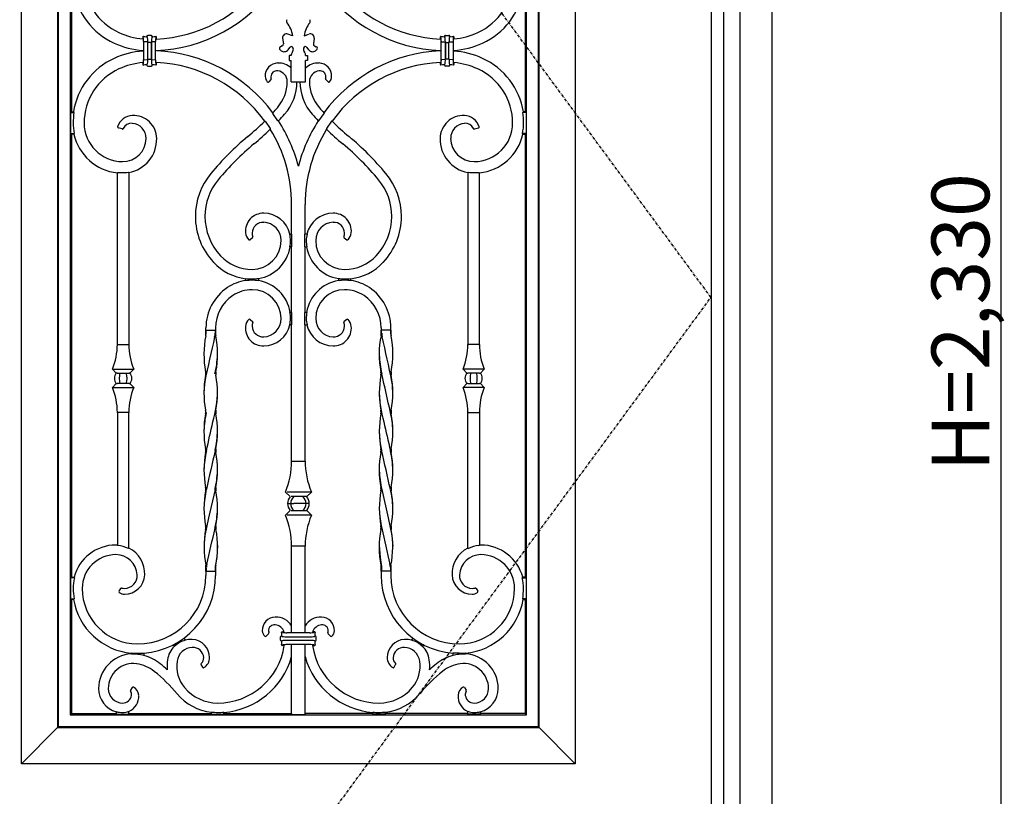
# Model space of a CAD drawing. Extents: x 0 to 27931, y 0 to 20000.
# Drawn here: x 17417 to 18439, y 12710 to 13516 of the extents above; entities that cross this region are included whole.
import ezdxf

# ---------------------------------------------------------------- set-up
doc = ezdxf.new("R2010")
doc.units = 0
doc.linetypes.add('ITTENSAU', pattern=[5.5, 3, -1, 0.5, -1])
for name, color, linetype in [('YKK_A1', 4, 'CONTINUOUS'), ('YKK_A2', 3, 'CONTINUOUS'), ('YKK_N1', 2, 'CONTINUOUS')]:
    doc.layers.add(name, color=color, linetype=linetype)
doc.styles.get("Standard").update_dxf_attribs({"font": 'txt.shx', "bigfont": 'bigfont.shx'})

msp = doc.modelspace()

# ---------------------------------------------------------------- linework, layer by layer
at = {"layer": 'YKK_A1', "linetype": 'ITTENSAU'}
for p, q in [((18134.5, 13227.5), (17283.5, 14383.5)), ((17283.5, 12071.5), (18134.5, 13227.5))]:
    msp.add_line(p, q, dxfattribs=at)
at = {"layer": 'YKK_A1'}
for p, q in [((18134.5, 14383.5), (18134.5, 12071.5)), ((17472.4, 13420), (17472.9, 13419.4)), ((17679.5, 13419.2), (17679.4, 13418.5)), ((17684.7, 13410.8), (17679.4, 13418.5)), ((17727.3, 13410.8), (17732.6, 13418.5)), ((17732.5, 13419.2), (17732.6, 13418.5)), ((17939.6, 13420), (17939.1, 13419.4)), ((17671, 13410.5), (17671.6, 13410.4)), ((17671.6, 13410.4), (17676.8, 13402.7)), ((17685.3, 13410.8), (17684.7, 13410.8)), ((17726.7, 13410.8), (17727.3, 13410.8)), ((17740.4, 13410.4), (17735.2, 13402.7)), ((17741, 13410.5), (17740.4, 13410.4)), ((17473.3, 13397.6), (17472.8, 13397)), ((17676.8, 13402.7), (17676.7, 13402)), ((17735.2, 13402.7), (17735.3, 13402)), ((17938.7, 13397.6), (17939.2, 13397)), ((17518.5, 13357.3), (17518, 13356.8)), ((17530, 13357.1), (17529.5, 13357.5)), ((17882, 13357.1), (17882.5, 13357.5)), ((17893.5, 13357.3), (17894, 13356.8)), ((17619.5, 13028.1), (17612.8, 12998.7)), ((17792.5, 13028.1), (17799.2, 12998.7)), ((17612.8, 12998.7), (17608.9, 12980.3)), ((17799.2, 12998.7), (17803.1, 12980.3)), ((17608.9, 12980.3), (17608.1, 12972.4)), ((17803.1, 12980.3), (17803.9, 12972.4)), ((17518.5, 12969.9), (17518, 12970.5)), ((17530, 12967.3), (17529.5, 12967)), ((17608.1, 12972.4), (17608, 12969.4)), ((17622.1, 12970.5), (17621.2, 12957.4)), ((17789.9, 12970.5), (17790.8, 12957.4)), ((17803.9, 12972.4), (17804, 12969.4)), ((17882, 12967.3), (17882.5, 12967)), ((17893.5, 12969.9), (17894, 12970.5)), ((17621.2, 12957.4), (17619.9, 12950.3)), ((17790.8, 12957.4), (17792.1, 12950.3)), ((17610.4, 12946.6), (17610.4, 12943.5)), ((17619.9, 12950.3), (17619.6, 12948.5)), ((17619.6, 12948.5), (17619.6, 12947.6)), ((17619.6, 12947.6), (17619.6, 12943.5)), ((17792.1, 12950.3), (17792.4, 12948.5)), ((17792.4, 12948.5), (17792.4, 12947.6)), ((17792.4, 12947.6), (17792.4, 12943.5)), ((17801.6, 12946.6), (17801.6, 12943.5)), ((17473, 12937), (17473.5, 12936.4)), ((17939, 12937), (17938.5, 12936.4)), ((17472.5, 12914), (17473, 12914.6)), ((17939.5, 12914), (17939, 12914.6))]:
    msp.add_line(p, q, dxfattribs=at)
at = {"layer": 'YKK_A1', "linetype": 'ByBlock', "lineweight": -2}
for p, q in [((17418.5, 12743.5), (17418.5, 14223.5)), ((17993.5, 14223.5), (17993.5, 12743.5)), ((17456, 14186), (17456, 12781)), ((17456.9, 12781.9), (17456.9, 14185.1)), ((17955.1, 14185.1), (17955.1, 12781.9)), ((17956, 12781), (17956, 14186)), ((17469.1, 14172.9), (17469.1, 12794.1)), ((17942.9, 12794.1), (17942.9, 14172.9)), ((17470.5, 13547), (17470.5, 13420)), ((17941.5, 13547), (17941.5, 13420)), ((17544.9, 13497.4), (17544.5, 13497.9)), ((17544.5, 13497.9), (17544.5, 13495.8)), ((17549.1, 13498.1), (17548.7, 13498.5)), ((17553.3, 13499.5), (17549.7, 13499.5)), ((17554.2, 13498.5), (17553.9, 13498.1)), ((17558.1, 13497.4), (17558.5, 13497.9)), ((17558.5, 13495.7), (17558.5, 13497.9)), ((17689.6, 13496.6), (17690.4, 13490.6)), ((17700, 13499), (17695, 13500.8)), ((17712, 13499), (17717, 13500.8)), ((17722.4, 13496.6), (17721.6, 13490.6)), ((17853.9, 13497.4), (17853.5, 13497.9)), ((17853.5, 13495.7), (17853.5, 13497.9)), ((17857.7, 13498.5), (17858.1, 13498.1)), ((17858.7, 13499.5), (17862.3, 13499.5)), ((17862.9, 13498.1), (17863.2, 13498.5)), ((17867.1, 13497.4), (17867.5, 13497.9)), ((17867.5, 13497.9), (17867.5, 13495.8)), ((17545.3, 13492.9), (17545.3, 13474.1)), ((17545.8, 13492.9), (17545.3, 13492.9)), ((17549, 13492.6), (17545.8, 13492.9)), ((17549, 13492.6), (17549.6, 13492.6)), ((17549.6, 13474.4), (17549.6, 13492.6)), ((17550.6, 13492.2), (17549.6, 13492.2)), ((17549.6, 13474.8), (17549.6, 13492.2)), ((17552.4, 13492.2), (17550.6, 13492.2)), ((17552.4, 13492.2), (17553.4, 13492.2)), ((17553.4, 13492.6), (17554, 13492.6)), ((17553.4, 13492.6), (17553.4, 13474.4)), ((17553.4, 13474.8), (17553.4, 13492.2)), ((17557.2, 13492.9), (17554, 13492.6)), ((17557.2, 13492.9), (17557.7, 13492.9)), ((17557.7, 13474.1), (17557.7, 13492.9)), ((17689.3, 13488.6), (17687.5, 13487.7)), ((17695.3, 13484.5), (17697, 13487)), ((17700.6, 13486.3), (17700.6, 13486.3)), ((17711.4, 13486.3), (17711.4, 13486.3)), ((17716.7, 13484.5), (17715, 13487)), ((17722.7, 13488.6), (17724.5, 13487.7)), ((17854.3, 13474.1), (17854.3, 13492.9)), ((17854.8, 13492.9), (17854.3, 13492.9)), ((17854.8, 13492.9), (17858, 13492.6)), ((17858.6, 13492.6), (17858, 13492.6)), ((17858.6, 13492.6), (17858.6, 13474.4)), ((17859.6, 13492.2), (17858.6, 13492.2)), ((17858.6, 13474.8), (17858.6, 13492.2)), ((17859.6, 13492.2), (17861.4, 13492.2)), ((17861.4, 13492.2), (17862.4, 13492.2)), ((17863, 13492.6), (17862.4, 13492.6)), ((17862.4, 13474.4), (17862.4, 13492.6)), ((17862.4, 13474.8), (17862.4, 13492.2)), ((17863, 13492.6), (17866.2, 13492.9)), ((17866.2, 13492.9), (17866.7, 13492.9)), ((17866.7, 13492.9), (17866.7, 13474.1)), ((17544.5, 13483.8), (17544.5, 13483.2)), ((17558.5, 13483.3), (17558.5, 13483.7)), ((17688.2, 13483.5), (17687.1, 13484.3)), ((17698.5, 13478.5), (17696.5, 13478.5)), ((17696.5, 13478.5), (17696.5, 13473.5)), ((17698.5, 13478.5), (17698.5, 13478.6)), ((17699.5, 13481.6), (17699.8, 13482)), ((17712.5, 13481.6), (17712.2, 13482)), ((17713.5, 13478.5), (17713.5, 13478.6)), ((17713.5, 13478.5), (17715.5, 13478.5)), ((17715.5, 13478.5), (17715.5, 13473.5)), ((17723.8, 13483.5), (17724.9, 13484.3)), ((17853.5, 13483.3), (17853.5, 13483.7)), ((17867.5, 13483.8), (17867.5, 13483.2)), ((17544.5, 13471.2), (17544.5, 13469.1)), ((17544.5, 13469.1), (17544.9, 13469.6)), ((17545.3, 13474.1), (17545.8, 13474.1)), ((17545.8, 13474.1), (17549, 13474.4)), ((17548.7, 13468.5), (17549.1, 13468.9)), ((17549, 13474.4), (17549.6, 13474.4)), ((17549.6, 13474.8), (17550.6, 13474.8)), ((17549.7, 13467.5), (17553.3, 13467.5)), ((17550.6, 13474.8), (17552.4, 13474.8)), ((17552.4, 13474.8), (17553.4, 13474.8)), ((17554, 13474.4), (17553.4, 13474.4)), ((17553.9, 13468.9), (17554.2, 13468.5)), ((17554, 13474.4), (17557.2, 13474.1)), ((17557.7, 13474.1), (17557.2, 13474.1)), ((17558.5, 13469.1), (17558.1, 13469.6)), ((17558.5, 13469.1), (17558.5, 13471.3)), ((17696.5, 13473.5), (17698.5, 13473.5)), ((17698.5, 13451.3), (17698.5, 13473.5)), ((17713.5, 13451.3), (17713.5, 13473.5)), ((17715.5, 13473.5), (17713.5, 13473.5)), ((17853.5, 13469.1), (17853.5, 13471.3)), ((17853.5, 13469.1), (17853.9, 13469.6)), ((17854.3, 13474.1), (17854.8, 13474.1)), ((17858, 13474.4), (17854.8, 13474.1)), ((17858.1, 13468.9), (17857.7, 13468.5)), ((17858, 13474.4), (17858.6, 13474.4)), ((17859.6, 13474.8), (17858.6, 13474.8)), ((17862.3, 13467.5), (17858.7, 13467.5)), ((17861.4, 13474.8), (17859.6, 13474.8)), ((17862.4, 13474.8), (17861.4, 13474.8)), ((17863, 13474.4), (17862.4, 13474.4)), ((17863.2, 13468.5), (17862.9, 13468.9)), ((17866.2, 13474.1), (17863, 13474.4)), ((17866.7, 13474.1), (17866.2, 13474.1)), ((17867.5, 13469.1), (17867.1, 13469.6)), ((17867.5, 13471.2), (17867.5, 13469.1)), ((17677.5, 13453.5), (17675.2, 13451.2)), ((17698.5, 13451.3), (17713.5, 13451.3)), ((17734.5, 13453.5), (17736.8, 13451.2)), ((17470.5, 13420), (17469.3, 13419.4)), ((17469.3, 13419.4), (17472.9, 13419.4)), ((17469.3, 13419.4), (17469.3, 13397.6)), ((17470.5, 13420), (17472.4, 13420)), ((17942.7, 13419.4), (17939.1, 13419.4)), ((17941.5, 13420), (17939.6, 13420)), ((17941.5, 13420), (17942.7, 13419.4)), ((17942.7, 13419.4), (17942.7, 13397.6)), ((17469.3, 13397.6), (17473.3, 13397.6)), ((17469.3, 13397.6), (17470.5, 13397)), ((17472.8, 13397), (17470.5, 13397)), ((17470.5, 13397), (17470.5, 12937)), ((17523, 13402.3), (17519, 13403.4)), ((17889, 13402.3), (17893, 13403.4)), ((17942.7, 13397.6), (17938.7, 13397.6)), ((17939.2, 13397), (17941.5, 13397)), ((17942.7, 13397.6), (17941.5, 13397)), ((17941.5, 13397), (17941.5, 12937)), ((17518, 13178.7), (17518, 13356.8)), ((17530, 13357.1), (17530, 13178.7)), ((17882, 13357.1), (17882, 13178.7)), ((17894, 13178.7), (17894, 13356.8)), ((17699, 13293), (17699, 13324)), ((17713, 13293), (17713, 13324)), ((17697, 13293), (17699.2, 13293)), ((17699.2, 13280), (17699.2, 13293)), ((17715, 13293), (17712.8, 13293)), ((17712.8, 13280), (17712.8, 13293)), ((17658.4, 13289.4), (17655.8, 13287.3)), ((17753.6, 13289.4), (17756.2, 13287.3)), ((17699.2, 13280), (17697.2, 13280)), ((17699, 13212), (17699, 13280)), ((17712.8, 13280), (17714.8, 13280)), ((17713, 13212), (17713, 13280)), ((17651.5, 13244.8), (17651.5, 13247.1)), ((17664.5, 13247.3), (17664.5, 13244.7)), ((17747.5, 13247.3), (17747.5, 13244.7)), ((17760.5, 13244.8), (17760.5, 13247.1)), ((17697.2, 13212), (17699.2, 13212)), ((17699.2, 13199), (17699.2, 13212)), ((17714.8, 13212), (17712.8, 13212)), ((17712.8, 13199), (17712.8, 13212)), ((17655.8, 13204.7), (17658.4, 13202.6)), ((17756.2, 13204.7), (17753.6, 13202.6)), ((17610, 13193.5), (17610, 13195.9)), ((17610, 13193.5), (17610, 13189.5)), ((17610, 13189.4), (17610, 13193.5)), ((17610.4, 13193.5), (17610, 13193.5)), ((17610.4, 13193.5), (17619.6, 13193.5)), ((17620, 13195.9), (17620, 13193.5)), ((17620, 13189.4), (17620, 13193.5)), ((17620, 13193.5), (17620, 13189.5)), ((17699.2, 13199), (17697, 13199)), ((17699, 13057.7), (17699, 13199)), ((17712.8, 13199), (17715, 13199)), ((17713, 13057.7), (17713, 13199)), ((17792, 13195.9), (17792, 13193.5)), ((17792, 13189.4), (17792, 13193.5)), ((17792, 13193.5), (17792, 13189.5)), ((17801.6, 13193.5), (17792.4, 13193.5)), ((17801.6, 13193.5), (17802, 13193.5)), ((17802, 13193.5), (17802, 13195.9)), ((17802, 13193.5), (17802, 13189.5)), ((17802, 13189.4), (17802, 13193.5)), ((17518.5, 13178.7), (17518, 13178.7)), ((17518.5, 13178.7), (17529.5, 13178.7)), ((17530, 13178.7), (17529.5, 13178.7)), ((17882, 13178.7), (17882.5, 13178.7)), ((17893.5, 13178.7), (17882.5, 13178.7)), ((17893.5, 13178.7), (17894, 13178.7)), ((17513, 13152.9), (17516.9, 13149)), ((17513, 13152.9), (17535, 13152.9)), ((17517.3, 13149.1), (17516.9, 13149)), ((17517.3, 13149.1), (17517.3, 13149)), ((17517.8, 13149), (17517.3, 13149)), ((17517.8, 13149), (17521.1, 13149)), ((17521.1, 13149), (17526.9, 13149)), ((17526.9, 13149), (17530.2, 13149)), ((17530.7, 13149), (17530.2, 13149)), ((17531.1, 13149), (17530.7, 13149.1)), ((17530.7, 13149), (17530.7, 13149.1)), ((17531.1, 13149), (17535, 13152.9)), ((17880.9, 13149), (17877, 13152.9)), ((17899, 13152.9), (17877, 13152.9)), ((17880.9, 13149), (17881.3, 13149.1)), ((17881.3, 13149), (17881.3, 13149.1)), ((17881.3, 13149), (17881.8, 13149)), ((17885.1, 13149), (17881.8, 13149)), ((17890.9, 13149), (17885.1, 13149)), ((17894.2, 13149), (17890.9, 13149)), ((17894.2, 13149), (17894.7, 13149)), ((17894.7, 13149.1), (17894.7, 13149)), ((17894.7, 13149.1), (17895.1, 13149)), ((17899, 13152.9), (17895.1, 13149)), ((17516.9, 13138), (17513, 13134)), ((17513, 13134), (17535, 13134)), ((17517.3, 13137.9), (17516.9, 13138)), ((17517.3, 13138), (17517.3, 13137.9)), ((17517.3, 13138), (17517.8, 13138)), ((17521.1, 13138), (17517.8, 13138)), ((17526.9, 13138), (17521.1, 13138)), ((17530.2, 13138), (17526.9, 13138)), ((17530.2, 13138), (17530.7, 13138)), ((17530.7, 13137.9), (17530.7, 13138)), ((17531.1, 13138), (17530.7, 13137.9)), ((17535, 13134), (17531.1, 13138)), ((17877, 13134), (17880.9, 13138)), ((17899, 13134), (17877, 13134)), ((17880.9, 13138), (17881.3, 13137.9)), ((17881.8, 13138), (17881.3, 13138)), ((17881.3, 13137.9), (17881.3, 13138)), ((17881.8, 13138), (17885.1, 13138)), ((17885.1, 13138), (17890.9, 13138)), ((17890.9, 13138), (17894.2, 13138)), ((17894.7, 13138), (17894.2, 13138)), ((17894.7, 13137.9), (17895.1, 13138)), ((17894.7, 13138), (17894.7, 13137.9)), ((17895.1, 13138), (17899, 13134)), ((17518, 13108.2), (17518.5, 13108.2)), ((17518, 13108.2), (17518, 12970.5)), ((17529.5, 13108.2), (17518.5, 13108.2)), ((17529.5, 13108.2), (17530, 13108.2)), ((17530, 12967.3), (17530, 13108.2)), ((17882.5, 13108.2), (17882, 13108.2)), ((17882, 12967.3), (17882, 13108.2)), ((17882.5, 13108.2), (17893.5, 13108.2)), ((17894, 13108.2), (17893.5, 13108.2)), ((17894, 13108.2), (17894, 12970.5)), ((17699.7, 13057.7), (17713, 13057.7)), ((17692.5, 13025.5), (17697.4, 13020.7)), ((17719.5, 13025.5), (17694.2, 13025.5)), ((17714.6, 13020.7), (17698.4, 13020.7)), ((17719.5, 13025.5), (17714.6, 13020.7)), ((17697.4, 13006.3), (17692.5, 13001.4)), ((17695.2, 13013.5), (17701.3, 13013.5)), ((17698.4, 13006.3), (17714.6, 13006.3)), ((17710.7, 13013.5), (17701.3, 13013.5)), ((17716.8, 13013.5), (17710.7, 13013.5)), ((17714.6, 13006.3), (17719.5, 13001.4)), ((17719.5, 13001.4), (17694.2, 13001.4)), ((17699, 12879.6), (17699, 12969.2)), ((17713, 12969.2), (17699.7, 12969.2)), ((17713, 12879.6), (17713, 12969.2)), ((17610, 12947.6), (17610, 12943.5)), ((17610, 12943.5), (17610, 12947.5)), ((17620, 12947.6), (17620, 12943.5)), ((17620, 12943.5), (17620, 12947.5)), ((17792, 12947.6), (17792, 12943.5)), ((17792, 12943.5), (17792, 12947.5)), ((17802, 12947.6), (17802, 12943.5)), ((17802, 12943.5), (17802, 12947.5)), ((17470.5, 12937), (17469.3, 12936.4)), ((17473.5, 12936.4), (17469.3, 12936.4)), ((17469.3, 12936.4), (17469.3, 12914.6)), ((17470.5, 12937), (17473, 12937)), ((17610, 12943.5), (17610.4, 12943.5)), ((17610, 12943.5), (17610, 12938.9)), ((17610.4, 12943.5), (17619.6, 12943.5)), ((17619.6, 12943.5), (17620, 12943.5)), ((17620, 12943.5), (17620, 12938.9)), ((17792.4, 12943.5), (17792, 12943.5)), ((17792, 12943.5), (17792, 12938.9)), ((17801.6, 12943.5), (17792.4, 12943.5)), ((17802, 12943.5), (17801.6, 12943.5)), ((17802, 12943.5), (17802, 12938.9)), ((17938.5, 12936.4), (17942.7, 12936.4)), ((17941.5, 12937), (17939, 12937)), ((17941.5, 12937), (17942.7, 12936.4)), ((17942.7, 12936.4), (17942.7, 12914.6)), ((17521.4, 12925.3), (17519.7, 12922.5)), ((17890.6, 12925.3), (17892.3, 12922.5)), ((17469.3, 12914.6), (17473, 12914.6)), ((17469.3, 12914.6), (17470.5, 12914)), ((17472.5, 12914), (17470.5, 12914)), ((17470.5, 12914), (17470.5, 12795.5)), ((17942.7, 12914.6), (17939, 12914.6)), ((17939.5, 12914), (17941.5, 12914)), ((17942.7, 12914.6), (17941.5, 12914)), ((17941.5, 12914), (17941.5, 12795.5)), ((17587, 12873.9), (17588.5, 12871.6)), ((17675.1, 12878.4), (17672.6, 12875.9)), ((17687.5, 12871.6), (17687.5, 12875.1)), ((17688.5, 12876.1), (17688.9, 12875.7)), ((17689.1, 12880.3), (17689.6, 12879.9)), ((17689.1, 12880.3), (17691.3, 12880.3)), ((17694.1, 12879.6), (17717.9, 12879.6)), ((17694.8, 12875.2), (17717.2, 12875.2)), ((17722.9, 12880.3), (17720.7, 12880.3)), ((17722.9, 12880.3), (17722.4, 12879.9)), ((17723.5, 12876.1), (17723.1, 12875.7)), ((17724.5, 12871.6), (17724.5, 12875.1)), ((17736.9, 12878.4), (17739.4, 12875.9)), ((17825, 12873.9), (17823.5, 12871.6)), ((17575.9, 12867.1), (17577.2, 12865.2)), ((17688.9, 12870.9), (17688.5, 12870.6)), ((17688.9, 12871), (17688.9, 12870.9)), ((17689.1, 12866.3), (17689.6, 12866.7)), ((17691.3, 12866.3), (17689.1, 12866.3)), ((17717.9, 12867.1), (17694.1, 12867.1)), ((17717.2, 12871.4), (17694.8, 12871.4)), ((17699, 12795.5), (17699, 12867.1)), ((17713, 12795.5), (17713, 12867.1)), ((17720.7, 12866.3), (17722.9, 12866.3)), ((17722.9, 12866.3), (17722.4, 12866.7)), ((17723.1, 12871), (17723.1, 12870.9)), ((17723.1, 12870.9), (17723.5, 12870.6)), ((17836.1, 12867.1), (17834.8, 12865.2)), ((17532.6, 12857.2), (17532.6, 12858.5)), ((17545.6, 12858.4), (17545.6, 12855.7)), ((17866.4, 12858.4), (17866.4, 12855.7)), ((17879.4, 12857.2), (17879.4, 12858.5)), ((17606.6, 12843.6), (17605, 12846.4)), ((17805.4, 12843.6), (17807, 12846.4)), ((17533.5, 12822.6), (17531.7, 12819.7)), ((17878.5, 12822.6), (17880.3, 12819.7)), ((17470.5, 12795.5), (17469.1, 12794.1)), ((17469.1, 12794.1), (17942.9, 12794.1)), ((17470.5, 12795.5), (17517, 12795.5)), ((17517, 12795.1), (17517, 12797.6)), ((17517, 12795.1), (17530, 12795.1)), ((17530, 12795.1), (17530, 12798.1)), ((17530, 12795.5), (17615.7, 12795.5)), ((17615.7, 12795.1), (17615.7, 12797.1)), ((17615.7, 12795.1), (17628.7, 12795.1)), ((17628.7, 12795.1), (17628.7, 12797)), ((17628.7, 12795.5), (17699, 12795.5)), ((17699, 12795.5), (17699.7, 12794.2)), ((17712.3, 12794.2), (17699.7, 12794.2)), ((17713, 12795.5), (17712.3, 12794.2)), ((17783.3, 12795.5), (17713, 12795.5)), ((17783.3, 12795.1), (17783.3, 12797)), ((17796.3, 12795.1), (17783.3, 12795.1)), ((17796.3, 12795.1), (17796.3, 12797.1)), ((17882, 12795.5), (17796.3, 12795.5)), ((17882, 12795.1), (17882, 12798.1)), ((17895, 12795.1), (17882, 12795.1)), ((17895, 12795.1), (17895, 12797.6)), ((17941.5, 12795.5), (17895, 12795.5)), ((17941.5, 12795.5), (17942.9, 12794.1)), ((17456, 12781), (17418.5, 12743.5)), ((17456, 12781), (17456.9, 12781.9)), ((17456, 12781), (17956, 12781)), ((17955.1, 12781.9), (17456.9, 12781.9)), ((17956, 12781), (17955.1, 12781.9)), ((17956, 12781), (17993.5, 12743.5)), ((17993.5, 12743.5), (17418.5, 12743.5))]:
    msp.add_line(p, q, dxfattribs=at)
for centre, radius, start, end in [((17545.1, 13558.5), 61.6, 180, 245.5924), ((17866.9, 13558.5), 61.6, 294.4076, 0), ((17551.5, 13643), 147.5, 272.7201, 323.2897), ((17551.5, 13643), 159.5, 272.5154, 324.8776), ((17860.5, 13643), 159.5, 215.1224, 267.4846), ((17860.5, 13643), 147.5, 216.7103, 267.2799), ((17545.1, 13558.5), 73.6, 188.9868, 245.5924), ((17866.9, 13558.5), 73.6, 294.4076, 351.0132), ((17696.6, 13514.4), 3, 153.6547, 217.7781), ((17671.1, 13494.6), 29.3, 8.5922, 37.7781), ((17740.9, 13494.6), 29.3, 142.2219, 171.4078), ((17715.4, 13514.4), 3, 322.2219, 26.3453), ((17551.5, 13572.6), 77.1, 245.5924, 264.7881), ((17551.5, 13539.7), 41.8, 261.153, 265.4875), ((17551.5, 13539.7), 41.8, 274.5125, 278.847), ((17693.6, 13497.1), 4, 69.8453, 187.5402), ((17718.4, 13497.1), 4, 352.4598, 110.1547), ((17860.5, 13539.7), 41.8, 261.153, 265.4875), ((17860.5, 13539.7), 41.8, 274.5125, 278.847), ((17860.5, 13572.6), 77.1, 275.2119, 294.4076), ((17551.5, 13572.6), 89.1, 245.5924, 265.4919), ((17688.3, 13485.9), 2, 115.4108, 232.5645), ((17688.4, 13490.4), 2, 295.4108, 7.5402), ((17698.7, 13485.8), 2, 14.8791, 144.2522), ((17713.3, 13485.8), 2, 35.7478, 165.1209), ((17723.6, 13490.4), 2, 172.4598, 244.5892), ((17723.7, 13485.9), 2, 307.4355, 64.5892), ((17860.5, 13572.6), 89.1, 274.5081, 294.4076), ((17551.5, 13394.4), 89.1, 94.5081, 114.4076), ((17551.5, 13324), 159.5, 36.6432, 87.4846), ((17691.2, 13487.5), 5, 232.5645, 324.2522), ((17703.5, 13478.6), 5, 143.4798, 180), ((17695.8, 13485), 5, 323.4798, 14.8791), ((17716.2, 13485), 5, 165.1209, 216.5202), ((17708.5, 13478.6), 5, 0, 36.5202), ((17720.8, 13487.5), 5, 215.7478, 307.4355), ((17860.5, 13324), 159.5, 92.5154, 143.3568), ((17860.5, 13394.4), 89.1, 65.5924, 85.4919), ((17545.1, 13408.5), 73.6, 114.4076, 171.0132), ((17551.5, 13394.4), 77.1, 95.2119, 114.4076), ((17551.5, 13427.3), 41.8, 94.5125, 98.847), ((17551.5, 13427.3), 41.8, 81.153, 85.4875), ((17551.5, 13324), 147.5, 35.89, 87.2799), ((17685, 13457.3), 13.5, 92.1344, 182.2186), ((17685.2, 13451.5), 19.3, 46.4627, 92.1344), ((17726.8, 13451.5), 19.3, 87.8656, 133.5373), ((17727, 13457.3), 13.5, 357.7814, 87.8656), ((17860.5, 13324), 147.5, 92.7201, 144.11), ((17860.5, 13427.3), 41.8, 94.5125, 98.847), ((17860.5, 13427.3), 41.8, 81.153, 85.4875), ((17860.5, 13394.4), 77.1, 65.5924, 84.7881), ((17866.9, 13408.5), 73.6, 8.9868, 65.5924), ((17545.1, 13408.5), 61.6, 114.4076, 180), ((17680.3, 13457.1), 8.82, 182.2186, 221.6801), ((17683.8, 13456.3), 6.39, 83.8158, 178.1438), ((17682.2, 13456.3), 4.8, 178.1438, 201.3448), ((17683.3, 13451.5), 11.2, 0, 83.8158), ((17728.7, 13451.5), 11.2, 96.1842, 180), ((17728.2, 13456.3), 6.39, 1.8562, 96.1842), ((17729.8, 13456.3), 4.8, 338.6552, 1.8562), ((17731.7, 13457.1), 8.82, 318.3199, 357.7814), ((17866.9, 13408.5), 61.6, 0, 65.5924), ((17653.6, 13451.5), 40.9, 318.347, 0), ((17653.6, 13451.5), 50.9, 318.347, 359.7896), ((17758.4, 13451.5), 50.9, 180.2104, 221.653), ((17758.4, 13451.5), 40.9, 180, 221.653), ((17545.1, 13408.5), 73, 171.4235, 180), ((17534.3, 13399.6), 16.8, 92.7316, 162.3896), ((17534.7, 13392.1), 24.2, 0.9661, 92.7316), ((17463.8, 13620.4), 295, 316.9933, 318.347), ((17463.8, 13620.4), 305, 316.5879, 318.347), ((17948.2, 13620.4), 305, 221.653, 223.4121), ((17948.2, 13620.4), 295, 221.653, 223.0067), ((17877.3, 13392.1), 24.2, 87.2684, 179.0339), ((17877.7, 13399.6), 16.8, 17.6104, 87.2684), ((17866.9, 13408.5), 73, 0, 8.5765), ((17523.5, 13408.5), 51.4, 180, 192.2321), ((17523.5, 13408.5), 40, 180, 270), ((17532.8, 13398.7), 9.55, 85.651, 154.3635), ((17532.3, 13392.7), 15.5, 359.1365, 85.651), ((17463.8, 13620.4), 295, 310, 314.6298), ((17551.5, 13324), 159.5, 14.3841, 32.9703), ((17860.5, 13324), 159.5, 147.0297, 165.6159), ((17948.2, 13620.4), 295, 225.3702, 230), ((17879.7, 13392.7), 15.5, 94.349, 180.8635), ((17879.2, 13398.7), 9.55, 25.6365, 94.349), ((17888.5, 13408.5), 40, 270, 0), ((17888.5, 13408.5), 51.4, 347.7679, 0), ((17523.5, 13408.5), 52, 192.7768, 263.9285), ((17849.4, 13160.8), 305, 130, 140.1889), ((17463.8, 13620.4), 305, 310, 314.2745), ((17551.5, 13324), 147.5, 0, 31.9382), ((17860.5, 13324), 147.5, 148.0618, 180), ((17948.2, 13620.4), 305, 225.7255, 230), ((17562.6, 13160.8), 305, 39.8111, 50), ((17888.5, 13408.5), 52, 276.0715, 347.2232), ((17523.5, 13392.9), 24.4, 270, 359.1365), ((17523.5, 13391.9), 35.4, 280.5795, 0.9661), ((17849.4, 13160.8), 295, 130, 140.1889), ((17562.6, 13160.8), 295, 39.8111, 50), ((17888.5, 13391.9), 35.4, 179.0339, 259.4205), ((17888.5, 13392.9), 24.4, 180.8635, 270), ((17523.5, 13408.5), 51.5, 264.4537, 270), ((17523.5, 13391.9), 34.9, 270, 279.8641), ((17668.6, 13311.5), 69.6, 140.1889, 180), ((17743.4, 13311.5), 69.6, 0, 39.8111), ((17888.5, 13391.9), 34.9, 260.1359, 270), ((17888.5, 13408.5), 51.5, 270, 275.5463), ((17668.6, 13311.5), 59.6, 140.1889, 180), ((17743.4, 13311.5), 59.6, 0, 39.8111), ((17669.7, 13296.2), 18.7, 89.0966, 185.348), ((17669.6, 13286.5), 28.4, 13.2078, 89.0966), ((17742.4, 13286.5), 28.4, 90.9034, 166.7922), ((17742.3, 13296.2), 18.7, 354.652, 90.9034), ((17668.6, 13311.5), 69.6, 180, 223.1586), ((17668.6, 13311.5), 59.6, 180, 223.1586), ((17669.4, 13294), 11.4, 87.1238, 177.5173), ((17669, 13286.5), 19, 0, 87.1238), ((17743, 13286.5), 19, 92.8762, 180), ((17742.6, 13294), 11.4, 2.4827, 92.8762), ((17743.4, 13311.5), 59.6, 316.8414, 0), ((17743.4, 13311.5), 69.6, 316.8414, 0), ((17662.4, 13295.6), 11.4, 185.348, 225.9726), ((17666.7, 13294.1), 8.73, 177.5173, 203.9881), ((17669.6, 13286.5), 28.2, 0, 13.312), ((17742.4, 13286.5), 28.2, 166.688, 180), ((17745.3, 13294.1), 8.73, 336.0119, 2.4827), ((17749.6, 13295.6), 11.4, 314.0274, 354.652), ((17658, 13286.5), 30, 270, 0), ((17658, 13286.5), 39.8, 350.5961, 0), ((17754, 13286.5), 39.8, 180, 189.4039), ((17754, 13286.5), 30, 180, 270), ((17658, 13286.5), 40, 279.352, 350.648), ((17754, 13286.5), 40, 189.352, 260.648), ((17658, 13301.6), 55.1, 223.1586, 263.222), ((17658, 13301.6), 45.1, 223.1586, 270), ((17754, 13301.6), 45.1, 270, 316.8414), ((17754, 13301.6), 55.1, 276.778, 316.8414), ((17658, 13199.3), 46.2, 98.0878, 123.9344), ((17658, 13301.6), 54.9, 263.1949, 270), ((17658, 13199.3), 46, 90, 98.1265), ((17658, 13286.5), 39.8, 270, 279.4039), ((17658, 13205.5), 39.8, 80.5961, 90), ((17658, 13205.5), 40, 9.352, 80.648), ((17754, 13205.5), 40, 99.352, 170.648), ((17754, 13286.5), 39.8, 260.5961, 270), ((17754, 13205.5), 39.8, 90, 99.4039), ((17754, 13301.6), 54.9, 270, 276.8051), ((17754, 13199.3), 46, 81.8735, 90), ((17754, 13199.3), 46.2, 56.0656, 81.9122), ((17660.3, 13195.9), 50.3, 123.9344, 180), ((17658, 13199.3), 36.2, 90, 123.9344), ((17658, 13205.5), 30, 0, 90), ((17754, 13205.5), 30, 90, 180), ((17754, 13199.3), 36.2, 56.0656, 90), ((17751.7, 13195.9), 50.3, 0, 56.0656), ((17660.3, 13195.9), 40.3, 123.9344, 180), ((17751.7, 13195.9), 40.3, 0, 56.0656), ((17658, 13205.5), 39.8, 0, 9.4039), ((17754, 13205.5), 39.8, 170.5961, 180), ((17662.4, 13196.4), 11.4, 134.0274, 174.652), ((17666.7, 13197.9), 8.73, 156.0119, 182.4827), ((17669, 13205.5), 19, 272.8762, 0), ((17669.6, 13205.5), 28.2, 346.688, 0), ((17742.4, 13205.5), 28.2, 180, 193.312), ((17743, 13205.5), 19, 180, 267.1238), ((17745.3, 13197.9), 8.73, 357.5173, 23.9881), ((17749.6, 13196.4), 11.4, 5.348, 45.9726), ((17669.7, 13195.8), 18.7, 174.652, 270.9034), ((17669.4, 13198), 11.4, 182.4827, 272.8762), ((17669.6, 13205.5), 28.4, 270.9034, 346.7922), ((17742.4, 13205.5), 28.4, 193.2078, 269.0966), ((17742.6, 13198), 11.4, 267.1238, 357.5173), ((17742.3, 13195.8), 18.7, 269.0966, 5.348), ((17448.9, 13178.7), 69.1, 338.0643, 0), ((17599.1, 13178.7), 69.1, 180, 201.9357), ((17812.9, 13178.7), 69.1, 338.0643, 0), ((17963.1, 13178.7), 69.1, 180, 201.9357), ((17524, 13143.5), 9, 141.9948, 218.0052), ((17524, 13143.5), 9, 321.9948, 38.0052), ((17888, 13143.5), 9, 141.9948, 218.0052), ((17888, 13143.5), 9, 321.9948, 38.0052), ((17448.9, 13108.2), 69.1, 0, 21.9357), ((17599.1, 13108.2), 69.1, 158.0643, 180), ((17812.9, 13108.2), 69.1, 0, 21.9357), ((17963.1, 13108.2), 69.1, 158.0643, 180), ((17616, 13057.7), 83, 337.1749, 0), ((17796, 13057.7), 83, 180, 202.8251), ((17706, 13013.5), 11.2, 140.2291, 219.7709), ((17706, 13013.5), 11.2, 320.2291, 39.7709), ((17616, 12969.2), 83, 0, 22.8251), ((17796, 12969.2), 83, 157.1749, 180), ((17516.5, 12925.5), 45, 90, 165.1935), ((17516.5, 12940.5), 30, 87.1316, 90), ((17516.5, 12940.5), 29.4, 63.8587, 86.0573), ((17516.5, 12940.5), 30, 358.0392, 63.2317), ((17895.5, 12940.5), 30, 116.7683, 181.9608), ((17895.5, 12940.5), 29.4, 93.9427, 116.1413), ((17895.5, 12940.5), 30, 90, 92.8684), ((17895.5, 12925.5), 45, 14.8065, 90), ((17516.5, 12925.5), 35, 90, 180), ((17516.5, 12938.3), 22.2, 3.07, 90), ((17895.5, 12938.3), 22.2, 90, 176.93), ((17895.5, 12925.5), 35, 0, 90), ((17516.5, 12925.5), 44.4, 165.8014, 180), ((17525.4, 12938.8), 13.3, 270.5949, 3.07), ((17525.7, 12940.2), 20.7, 269.3812, 358.0392), ((17886.3, 12940.2), 20.7, 181.9608, 270.6188), ((17886.6, 12938.8), 13.3, 176.93, 269.4051), ((17895.5, 12925.5), 44.4, 0, 14.1986), ((17539.1, 12925.5), 66.9, 180, 189.3601), ((17539.1, 12925.5), 57.6, 180, 270), ((17525.4, 12938.1), 12.6, 256.6384, 270.5949), ((17872.9, 12925.5), 57.6, 270, 0), ((17886.6, 12938.1), 12.6, 269.4051, 283.3616), ((17872.9, 12925.5), 66.9, 350.6399, 0), ((17539.1, 12925.5), 67.6, 189.8012, 264.4786), ((17525.6, 12929.7), 10.3, 236.9916, 269.3812), ((17872.9, 12925.5), 67.6, 275.5214, 350.1988), ((17886.4, 12929.7), 10.3, 270.6188, 303.0084), ((17682.4, 12881.8), 13.9, 91.6847, 181.9803), ((17682.6, 12876.3), 19.4, 32.2648, 91.6847), ((17729.4, 12876.3), 19.4, 88.3153, 147.7352), ((17729.6, 12881.8), 13.9, 358.0197, 88.3153), ((17681.2, 12881.5), 6.21, 82.6627, 181.9436), ((17680.5, 12876.3), 11.5, 20.421, 82.6627), ((17731.5, 12876.3), 11.5, 97.3373, 159.579), ((17730.8, 12881.5), 6.21, 358.0564, 97.3373), ((17675.8, 12881.6), 7.33, 181.9803, 231.6792), ((17682.3, 12881.6), 7.26, 181.9436, 197.3521), ((17647.3, 12873.3), 41.8, 4.5125, 8.847), ((17764.7, 12873.3), 41.8, 171.153, 175.4875), ((17729.7, 12881.6), 7.26, 342.6479, 358.0564), ((17736.2, 12881.6), 7.33, 308.3208, 358.0197), ((17594.6, 12847.8), 24.8, 135.0219, 171.6552), ((17594.6, 12847.8), 24.6, 104.3827, 135.1202), ((17596.6, 12847.5), 16.8, 92.6434, 171.6552), ((17594.6, 12847.8), 24.8, 87.3101, 104.5636), ((17594.9, 12853.7), 18.9, 359.6835, 87.3101), ((17596.3, 12852.8), 11.4, 3.9271, 92.6434), ((17622.2, 12876.3), 69.8, 270, 351.7661), ((17647.3, 12873.3), 41.8, 351.153, 355.4875), ((17789.8, 12876.3), 69.8, 188.2339, 270), ((17764.7, 12873.3), 41.8, 184.5125, 188.847), ((17817.1, 12853.7), 18.9, 92.6899, 180.3165), ((17815.7, 12852.8), 11.4, 87.3566, 176.0729), ((17817.4, 12847.8), 24.8, 75.4364, 92.6899), ((17815.4, 12847.5), 16.8, 8.3448, 87.3566), ((17817.4, 12847.8), 24.6, 44.8798, 75.6173), ((17817.4, 12847.8), 24.8, 8.3448, 44.9781), ((17534.5, 12821.5), 36, 93.0958, 180), ((17539.1, 12925.5), 67.3, 264.4607, 270), ((17534.5, 12821.5), 35.8, 82.0786, 93.1148), ((17532.9, 12810.2), 47.2, 74.4799, 82.0786), ((17532.9, 12810.2), 47.4, 51.1646, 74.5533), ((17600.5, 12853.1), 7.21, 310.2137, 3.9271), ((17601.6, 12853.7), 12.2, 301.2493, 359.6835), ((17622.2, 12876.3), 79.8, 274.6706, 344.2421), ((17789.8, 12876.3), 79.8, 195.7579, 265.3294), ((17810.4, 12853.7), 12.2, 180.3165, 238.7507), ((17811.5, 12853.1), 7.21, 176.0729, 229.7863), ((17879.1, 12810.2), 47.4, 105.4467, 128.8354), ((17879.1, 12810.2), 47.2, 97.9214, 105.5201), ((17877.5, 12821.5), 35.8, 86.8852, 97.9214), ((17872.9, 12925.5), 67.3, 270, 275.5393), ((17877.5, 12821.5), 36, 0, 86.9042), ((17534.5, 12821.5), 26, 82.0786, 180), ((17532.9, 12810.2), 37.4, 51.1646, 82.0786), ((17449.5, 12706.6), 180.4, 48.2069, 51.1646), ((17614.4, 12844.9), 44.8, 171.6552, 184.8709), ((17614.4, 12844.9), 34.8, 171.6552, 220), ((17797.6, 12844.9), 34.8, 320, 8.3448), ((17797.6, 12844.9), 44.8, 355.1291, 8.3448), ((17962.5, 12706.6), 180.4, 128.8354, 131.7931), ((17879.1, 12810.2), 37.4, 97.9214, 128.8354), ((17877.5, 12821.5), 26, 0, 97.9214), ((17449.5, 12706.6), 170.4, 40, 51.1646), ((17962.5, 12706.6), 170.4, 128.8354, 140), ((17529.4, 12813.7), 10.8, 4.4269, 59.491), ((17622.2, 12851.5), 45, 220, 270), ((17789.8, 12851.5), 45, 270, 320), ((17882.6, 12813.7), 10.8, 120.509, 175.5731), ((17523.5, 12821.5), 25, 180, 254.9299), ((17523.5, 12821.5), 15, 180, 270), ((17523.5, 12815.7), 9.24, 270, 352.27), ((17523.5, 12813.2), 16.7, 292.8913, 4.4269), ((17526.5, 12815.3), 6.22, 352.27, 32.6042), ((17622.2, 12851.5), 55, 220, 263.208), ((17789.8, 12851.5), 55, 276.792, 320), ((17888.5, 12813.2), 16.7, 175.5731, 247.1087), ((17885.5, 12815.3), 6.22, 147.3958, 187.73), ((17888.5, 12815.7), 9.24, 187.73, 270), ((17888.5, 12821.5), 15, 270, 0), ((17888.5, 12821.5), 25, 285.0701, 0), ((17523.5, 12821.5), 24.8, 254.7937, 270), ((17523.5, 12813.2), 16.5, 270, 293.2125), ((17622.2, 12851.5), 54.7, 263.1807, 270), ((17622.2, 12876.3), 79.6, 270, 274.6835), ((17789.8, 12876.3), 79.6, 265.3165, 270), ((17789.8, 12851.5), 54.7, 270, 276.8193), ((17888.5, 12813.2), 16.5, 246.7875, 270), ((17888.5, 12821.5), 24.8, 270, 285.2063)]:
    msp.add_arc(centre, radius, start, end, dxfattribs=at)
at = {"layer": 'YKK_A1'}
for centre, radius, start, end in [((17545, 13497.9), 0.497, 81.0137, 180.1394), ((17524.9, 13493.6), 20.4, 358.1336, 10.8171), ((17548.3, 13498.5), 0.497, 265.3764, 358.897), ((17523.3, 13493.2), 26.3, 358.765, 10.8765), ((17579.7, 13493.2), 26.3, 169.1235, 181.235), ((17554.7, 13498.5), 0.497, 181.103, 274.6236), ((17578.1, 13493.6), 20.4, 169.183, 181.8663), ((17558, 13497.9), 0.497, 359.8606, 98.9863), ((17854, 13497.9), 0.497, 81.0137, 180.1394), ((17833.9, 13493.6), 20.4, 358.1337, 10.817), ((17857.3, 13498.5), 0.497, 265.3764, 358.897), ((17832.3, 13493.2), 26.3, 358.765, 10.8765), ((17888.7, 13493.2), 26.3, 169.1235, 181.235), ((17863.7, 13498.5), 0.497, 181.103, 274.6236), ((17887.1, 13493.6), 20.4, 169.1829, 181.8664), ((17867, 13497.9), 0.497, 359.8606, 98.9863), ((17545, 13469.1), 0.497, 179.8606, 278.9863), ((17531.4, 13472.9), 13.9, 346.2035, 4.8458), ((17548.3, 13468.5), 0.497, 1.103, 94.6236), ((17549.7, 13468.5), 0.995, 181.1223, 270.0911), ((17530.7, 13473.2), 18.9, 346.922, 3.7192), ((17553.3, 13468.5), 0.995, 269.9089, 358.8777), ((17571.6, 13473.1), 18.2, 176.0489, 193.5926), ((17554.7, 13468.5), 0.497, 85.3764, 178.897), ((17578.1, 13473.4), 20.4, 178.1336, 190.8171), ((17558, 13469.1), 0.497, 261.0137, 0.1394), ((17854, 13469.1), 0.497, 179.8606, 278.9863), ((17833.9, 13473.4), 20.4, 349.1829, 1.8664), ((17857.3, 13468.5), 0.497, 1.103, 94.6236), ((17858.7, 13468.5), 0.995, 181.1223, 270.0911), ((17840.4, 13473.1), 18.2, 346.4074, 3.9511), ((17862.3, 13468.5), 0.995, 269.9089, 358.8777), ((17881.3, 13473.2), 18.9, 176.2808, 193.078), ((17863.7, 13468.5), 0.497, 85.3764, 178.897), ((17880.6, 13472.9), 13.9, 175.1542, 193.7965), ((17867, 13469.1), 0.497, 261.0137, 0.1394), ((17674.5, 13451.9), 0.994, 221.5753, 315.1049), ((17676.8, 13454.2), 0.995, 314.9723, 21.3725), ((17735.2, 13454.2), 0.995, 158.6275, 225.0277), ((17737.5, 13451.9), 0.994, 224.8951, 318.4247), ((17519.3, 13404.3), 0.995, 162.2882, 255.1015), ((17892.7, 13404.3), 0.995, 284.8985, 17.7118), ((17523.4, 13403), 0.785, 240.5252, 348.8383), ((17888.6, 13403), 0.785, 191.1617, 299.4748), ((17655.2, 13288.1), 0.995, 225.9113, 308.0614), ((17657.8, 13290.2), 0.995, 307.9544, 24.0337), ((17754.2, 13290.2), 0.995, 155.9663, 232.0456), ((17756.8, 13288.1), 0.995, 231.9386, 314.0887), ((17655.2, 13203.9), 0.995, 51.9386, 134.0887), ((17657.8, 13201.8), 0.995, 335.9663, 52.0456), ((17754.2, 13201.8), 0.995, 127.9544, 204.0337), ((17756.8, 13203.9), 0.995, 45.9113, 128.0614), ((17607.7, 13189.8), 11.8, 344.1212, 2.8289), ((17804.3, 13189.8), 11.8, 177.1711, 195.8788), ((17704.3, 13168.5), 96.4, 168.5459, 190.8597), ((19608.4, 12723.3), 2042.6, 166.889, 168.219), ((17599.7, 13189.5), 10.3, 349.4896, 359.2725), ((17630.2, 13189.5), 10.2, 180.0135, 190.5329), ((17524.4, 13168.5), 97.7, 349.2983, 11.3095), ((17887.6, 13168.5), 97.7, 168.6905, 190.7017), ((17781.8, 13189.5), 10.2, 349.4671, 359.9865), ((15803.6, 12723.3), 2042.6, 11.781, 13.111), ((17812.3, 13189.5), 10.3, 180.7275, 190.5104), ((17707.7, 13168.5), 96.4, 349.1403, 11.4541), ((17523.1, 13170.7), 98.9, 346.7851, 358.187), ((17888.9, 13170.7), 98.9, 181.813, 193.2149), ((17599.7, 13148.5), 10.1, 349.3023, 10.5675), ((17630.3, 13148.5), 10.1, 169.3006, 190.6994), ((17781.7, 13148.5), 10.1, 349.3006, 10.6994), ((17812.3, 13148.5), 10.1, 169.4325, 190.6977), ((17705.5, 13128.5), 97.6, 169.2962, 190.7172), ((17700, 13126.9), 92.1, 171.6384, 180.2401), ((17524.4, 13128.5), 97.6, 349.2993, 10.7007), ((17887.6, 13128.5), 97.6, 169.2993, 190.7007), ((-1052832.8, -231107.8), 1098134.6, 12.8495404, 12.8516904), ((17706.5, 13128.5), 97.6, 349.2828, 10.7038), ((17712, 13126.9), 92.1, 359.7599, 8.3616), ((17501.7, 13132.1), 120.4, 343.6851, 359.2263), ((17910.3, 13132.1), 120.4, 180.7737, 196.3149), ((17706.6, 13086.3), 98.7, 167.2471, 178.1956), ((17599.7, 13108.5), 10.1, 349.3006, 10.6994), ((17610.3, 13108.1), 0.000000772, 164.2728, 347.1504), ((17630.3, 13108.5), 10.1, 169.3006, 190.6994), ((17781.7, 13108.5), 10.1, 349.3006, 10.6994), ((17801.7, 13108.1), 0.000000772, 192.8496, 15.7272), ((17705.4, 13086.3), 98.7, 1.8044, 12.7529), ((17812.3, 13108.5), 10.1, 169.3006, 190.6994), ((17705.4, 13088.5), 97.5, 169.2819, 190.7181), ((-2150086.3, 507606.7), 2223393.2, 347.1484918, 347.1492843), ((17522.8, 13088.5), 99.2, 349.4722, 10.5278), ((17889.2, 13088.5), 99.2, 169.4722, 190.5278), ((2185498.3, 507606.7), 2223393.2, 192.8507157, 192.8515082), ((17706.6, 13088.5), 97.5, 349.2819, 10.7181), ((17524.3, 13090.5), 97.7, 346.9998, 359.423), ((17887.6, 13090.5), 97.7, 180.577, 193.0002), ((17709.2, 13045.9), 101.3, 167.1967, 178.5024), ((17599.7, 13068.5), 10.1, 349.4325, 10.6977), ((1830712.6, -400593.3), 1859683.4, 167.1478075, 167.1490778), ((17630.3, 13068.5), 10.1, 169.4343, 190.5657), ((17618.8, 13070.7), 1.6, 348.6749, 349.4722), ((17793.2, 13070.7), 1.6, 190.5278, 191.3251), ((17781.7, 13068.5), 10.1, 349.4343, 10.5657), ((-1795300.6, -400593.3), 1859683.4, 12.8509222, 12.8521925), ((17702.8, 13045.9), 101.3, 1.4976, 12.8033), ((17812.3, 13068.5), 10.1, 169.3023, 190.5675), ((17704.2, 13048.5), 96.3, 169.1491, 190.8509), ((17622.1, 13067), 1.76, 190.5657, 191.2893), ((17525.8, 13048.5), 96.3, 349.1356, 10.8644), ((17886.2, 13048.5), 96.3, 169.1356, 190.8644), ((17789.9, 13067), 1.76, 348.7107, 349.4343), ((17707.8, 13048.5), 96.3, 349.1491, 10.8509), ((17523.1, 13050.7), 98.9, 346.7851, 358.187), ((17888.9, 13050.7), 98.9, 181.813, 193.2149), ((17704.2, 13008.5), 96.3, 169.149, 190.8643), ((17706.6, 13006.3), 98.7, 167.1356, 178.1944), ((17599.7, 13028.5), 10.1, 349.4325, 10.6977), ((17607.9, 13027), 1.77, 348.7125, 349.4325), ((17630.3, 13028.5), 10.1, 169.4326, 190.6976), ((17522.8, 13008.5), 99.2, 349.4722, 10.5278), ((17889.2, 13008.5), 99.2, 169.4722, 190.5278), ((17781.7, 13028.5), 10.1, 349.3024, 10.5674), ((17705.4, 13006.3), 98.7, 1.8056, 12.8644), ((17812.3, 13028.5), 10.1, 169.3023, 190.5675), ((17804.1, 13027), 1.77, 190.5675, 191.2875), ((17707.8, 13008.5), 96.3, 349.1357, 10.851), ((17707.8, 13013.5), 9.73, 132.3037, 227.6963), ((17704.2, 13013.5), 9.73, 312.3037, 47.6963), ((17523.1, 13010.7), 98.9, 346.7851, 358.187), ((17888.9, 13010.7), 98.9, 181.813, 193.2149), ((17705.6, 12968.5), 97.6, 169.298, 191.2497), ((17599.7, 12988.5), 10.1, 349.3024, 10.5674), ((-35061688.6, 8015544.3), 35980533.1, 347.14910941, 347.14917091), ((17630.3, 12988.5), 10.1, 169.4326, 190.6976), ((17524.6, 12968.5), 97.5, 348.7355, 10.7167), ((17887.4, 12968.5), 97.5, 169.2833, 191.2645), ((17781.7, 12988.5), 10.1, 349.3024, 10.5674), ((35097100.6, 8015544.3), 35980533.1, 192.85082909, 192.85089059), ((17812.3, 12988.5), 10.1, 169.4326, 190.6976), ((17706.4, 12968.5), 97.6, 348.7503, 10.702), ((17601, 12947.6), 9.03, 0.019, 11.836), ((17623.8, 12947), 13.3, 165.1445, 177.7717), ((17509.7, 12947.3), 100.7, 359.6041, 0.1309), ((17629, 12947.6), 9.05, 168.1838, 179.9749), ((17783, 12947.6), 9.05, 0.0251, 11.8162), ((17788.2, 12947), 13.3, 2.2283, 14.8555), ((17902.3, 12947.3), 100.7, 179.8691, 180.3959), ((17811, 12947.6), 9.03, 168.164, 179.981), ((17539.1, 12938.9), 70.9, 270, 0), ((17539.1, 12938.9), 80.9, 274.5987, 0.0086), ((17872.9, 12938.9), 80.9, 179.9914, 265.4013), ((17872.9, 12938.9), 70.9, 180, 270), ((17522.2, 12924.8), 0.995, 76.5985, 150.0399), ((17889.8, 12924.8), 0.995, 29.9601, 103.4015), ((17520.6, 12922), 0.995, 149.9222, 237.0695), ((17891.4, 12922), 0.995, 302.9305, 30.0778), ((17671.9, 12876.6), 0.995, 231.6139, 315.0653), ((17674.4, 12879.1), 0.996, 314.9778, 17.3743), ((17688.5, 12876.6), 0.497, 271.103, 4.6236), ((17689.1, 12879.8), 0.497, 89.8606, 188.9863), ((17694.2, 12906.3), 31.1, 260.1814, 271.183), ((17693.4, 12899.9), 20.4, 259.183, 271.8663), ((17717.8, 12906.3), 31.1, 268.817, 279.8186), ((17718.6, 12899.9), 20.4, 268.1337, 280.817), ((17722.9, 12879.8), 0.497, 351.0137, 90.1394), ((17723.5, 12876.6), 0.497, 175.3764, 268.897), ((17737.6, 12879.1), 0.996, 162.6257, 225.0222), ((17740.1, 12876.6), 0.995, 224.9347, 308.3861), ((17688.5, 12870.1), 0.497, 355.3764, 88.897), ((17689.1, 12866.8), 0.497, 171.0137, 270.1394), ((17693.4, 12850.2), 21.3, 86.2663, 102.3693), ((17693.4, 12846.7), 20.4, 88.1336, 100.8171), ((17718.6, 12850.2), 21.3, 77.6307, 93.7337), ((17718.6, 12846.7), 20.4, 79.1829, 91.8664), ((17722.9, 12866.8), 0.497, 269.8606, 8.9863), ((17723.5, 12870.1), 0.497, 91.103, 184.6236), ((17605.8, 12846.9), 0.995, 130.1586, 210.0551), ((17607.4, 12844.1), 0.995, 209.9048, 301.3445), ((17804.6, 12844.1), 0.995, 238.6555, 330.0952), ((17806.2, 12846.9), 0.995, 329.9449, 49.8414), ((17534.4, 12822.1), 0.995, 59.4057, 148.4874), ((17877.6, 12822.1), 0.995, 31.5126, 120.5943), ((17532.6, 12819.2), 0.996, 148.3776, 212.6288), ((17879.4, 12819.2), 0.996, 327.3712, 31.6224)]:
    msp.add_arc(centre, radius, start, end, dxfattribs=at)
at = {"layer": 'YKK_A1', "linetype": 'ByBlock', "lineweight": -2, "extrusion": (-1.25984e-16, 1.25984e-16, -1)}
msp.add_ellipse((17549.8, 13498.5), major_axis=(0.712, -0.712), ratio=0.992433, start_param=2.381009, end_param=3.923193, dxfattribs=at)
at = {"layer": 'YKK_A1', "linetype": 'ByBlock', "lineweight": -2, "extrusion": (-1.08371e-18, -1.08371e-18, -1)}
msp.add_ellipse((17553.2, 13498.5), major_axis=(-0.712, -0.712), ratio=0.992433, start_param=2.359993, end_param=3.902176, dxfattribs=at)
at = {"layer": 'YKK_A1', "linetype": 'ByBlock', "lineweight": -2}
for centre, major_axis, ratio, start_param, end_param in [((17858.8, 13498.5), (0.712, -0.712), 0.992433, 2.359993, 3.902176), ((17862.2, 13498.5), (-0.712, -0.712), 0.992433, 2.381009, 3.923193), ((17888, 13143.5), (0, 9), 0.414214, 0.907481, 2.234112), ((17888, 13143.5), (0, 9), 0.414214, 4.049073, 5.375705), ((17723.5, 12875.1), (-0.712, -0.712), 0.992433, 2.359993, 3.902176), ((17723.5, 12871.6), (-0.712, 0.712), 0.992433, 2.381009, 3.923193)]:
    msp.add_ellipse(centre, major_axis=major_axis, ratio=ratio, start_param=start_param, end_param=end_param, dxfattribs=at)
at = {"layer": 'YKK_A1', "color": 0, "linetype": 'ByBlock', "lineweight": -2}
for centre, major_axis, start_param, end_param in [((17858.8, 13468.5), (0.712, 0.712), 2.381009, 3.923193), ((17862.2, 13468.5), (-0.712, 0.712), 2.359993, 3.902176)]:
    msp.add_ellipse(centre, major_axis=major_axis, ratio=0.992433, start_param=start_param, end_param=end_param, dxfattribs=at)
at = {"layer": 'YKK_A1', "linetype": 'ByBlock', "lineweight": -2, "extrusion": (0, 0, -1)}
for centre, major_axis, ratio, start_param, end_param in [((17524, 13143.5), (0, 9), 0.414214, 4.049073, 5.375705), ((17524, 13143.5), (0, 9), 0.414214, 0.907481, 2.234112), ((17688.5, 12875.1), (0.712, -0.712), 0.992433, 2.359993, 3.902176), ((17688.5, 12871.6), (0.712, 0.712), 0.992433, 2.381009, 3.923193)]:
    msp.add_ellipse(centre, major_axis=major_axis, ratio=ratio, start_param=start_param, end_param=end_param, dxfattribs=at)
at = {"layer": 'YKK_A1', "linetype": 'ByBlock', "lineweight": -2}
for points in [[(17539.1, 12858.2), (17541.2, 12858.2), (17543.4, 12858.2), (17545.6, 12858.4)], [(17872.9, 12858.2), (17870.8, 12858.2), (17868.6, 12858.2), (17866.4, 12858.4)]]:
    msp.add_open_spline(points, degree=3, dxfattribs=at)
at = {"layer": 'YKK_A2'}
for p, q in [((18164.5, 14441), (18164.5, 11994)), ((18197.5, 14441), (18197.5, 11994)), ((18147.5, 13537.5), (18147.5, 12352.5))]:
    msp.add_line(p, q, dxfattribs=at)
at = {"layer": 'YKK_N1'}
msp.add_line((18435.5, 14411), (18435.5, 12081), dxfattribs=at)

# ---------------------------------------------------------------- texts
at = {"layer": 'YKK_N1', "linetype": 'Continuous'}
msp.add_text('H=2,330', height=60, rotation=90, dxfattribs=at).set_placement((18423.5, 13046.9))

doc.saveas('drawing.dxf')
